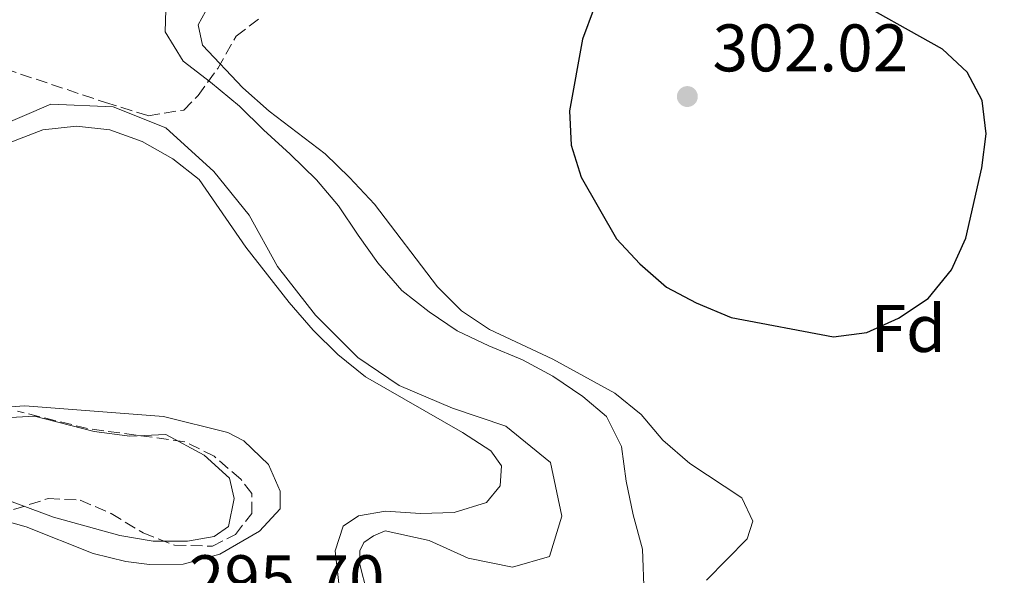
# Model space of a CAD drawing. Units: metres. Extents: x 597669 to 601144, y 4696719 to 4699090.
# Drawn here: x 599529 to 599676, y 4698580 to 4698663 of the extents above; entities that cross this region are included whole.
import ezdxf
from ezdxf.enums import TextEntityAlignment as Align

# ---------------------------------------------------------------- set-up
doc = ezdxf.new("R2010")
doc.units = ezdxf.units.M
doc.header["$MEASUREMENT"] = 0
doc.linetypes.add('DGN Style 1', pattern=[1.045693079995523, 0.001739921930109024, -1.043953158065414])
doc.linetypes.add('DGN Style 3', pattern=[2.435890702152634, 1.739921930109024, -0.6959687720436097])
for name, color, linetype, lineweight in [('Cauce permanente', 151, 'Continuous', 13), ('Cauce permanente (área)', 142, 'Continuous', 13), ('Cauce permanente no visto', 142, 'DGN Style 1', 13), ('Cota de punto acotado terreno', 7, 'Continuous', 0), ('Curva de nivel directora', 30, 'Continuous', 30), ('Curva de nivel intermedia', 30, 'Continuous', 0), ('Etiqueta de zona arbolada', 92, 'Continuous', 0), ('Punto acotado terreno (símbolo)', 7, 'Continuous', 0), ('Zona arbolada', 92, 'DGN Style 3', 0)]:
    doc.layers.add(name, color=color, linetype=linetype, lineweight=lineweight)
doc.styles.add('Style-Arial', font='arial.ttf')

# ---------------------------------------------------------------- blocks, each defined once
blk = doc.blocks.new('5PATER')
at = {"layer": 'Cauce permanente no visto', "linetype": 'Continuous', "lineweight": 0}
h = blk.add_hatch(color=51, dxfattribs=at)
edge = h.paths.add_edge_path()
edge.add_ellipse((0, 0), major_axis=(-0.1095731443231308, -0.1110710700762829), ratio=0.9994222409660317, start_angle=0, end_angle=360)

msp = doc.modelspace()

# ---------------------------------------------------------------- linework, layer by layer
at = {"layer": 'Cauce permanente', "color": 151, "linetype": 'Continuous', "lineweight": 13}
for points in [[(599550.7300000006, 4698664.49, 295.2200000000012), (599550.6200000001, 4698661.230000001, 295.2200000000012), (599553.3499999996, 4698656.84, 295.2200000000012), (599557.4100000003, 4698653.710000001, 295.25), (599561.7000000002, 4698650.140000001, 295.25), (599565.2999999998, 4698646.609999999, 295.25), (599569.25, 4698642.960000001, 295.25), (599573.2000000002, 4698639.17, 295.25), (599576.4699999997, 4698635.279999999, 295.25), (599579.4000000004, 4698630.9, 295.25), (599582.3300000001, 4698626.789999999, 295.25), (599585.8799999999, 4698622.640000001, 295.25), (599589.9500000002, 4698619.470000001, 295.25), (599594.1399999997, 4698616.66, 295.25), (599598.8700000001, 4698614.42, 295.25), (599603.8600000005, 4698612.33, 295.25), (599608.3899999997, 4698609.880000001, 295.25), (599612.8600000005, 4698606.869999999, 295.25), (599616.3700000001, 4698603.890000001, 295.25), (599618.6200000001, 4698599.41, 295.25), (599619.3099999996, 4698594.25, 295.25), (599620.3300000001, 4698589.24, 295.25), (599621.7100000001, 4698584.100000001, 295.25), (599622, 4698577.369999999, 295.25)], [(599580.7400000002, 4698577.529999999, 295.1300000000047), (599579.5899999999, 4698582, 295.0599999999977), (599579.6399999997, 4698583.869999999, 294.9499999999971), (599580.2199999997, 4698585.119999999, 294.8500000000058), (599581.6500000004, 4698586.109999999, 294.8099999999977), (599583.4000000004, 4698586.850000001, 294.7799999999988), (599589.9600000001, 4698585.41, 294.7799999999988), (599595.79, 4698582.75, 294.7799999999988), (599602.3899999997, 4698581.439999999, 294.7799999999988), (599607.9000000004, 4698583.039999999, 294.7799999999988), (599609.7300000006, 4698589.050000001, 294.7799999999988), (599608.0499999998, 4698597.050000001, 294.7799999999988), (599601.3899999997, 4698602.449999999, 294.8500000000058), (599593.4600000001, 4698605.130000001, 294.8500000000058), (599585.4800000006, 4698608.5, 294.8500000000058), (599579.3300000001, 4698612.680000001, 294.8500000000058), (599573.0300000003, 4698619, 294.8500000000058), (599567.3700000001, 4698626.26, 294.9199999999983), (599563.1399999997, 4698633.890000001, 294.9199999999983), (599557.8799999999, 4698640.41, 294.9199999999983), (599550.7400000002, 4698646.890000001, 294.9199999999983), (599542.9199999999, 4698650.060000001, 294.9199999999983), (599533.6100000005, 4698650.430000001, 294.9199999999983), (599525.04, 4698646.77, 294.9199999999983)], [(599523.9900000002, 4698603.529999999, 294.5), (599531.1699999999, 4698603.92, 294.570000000007), (599540.0499999998, 4698601.65, 294.570000000007), (599545.3600000005, 4698600.949999999, 294.570000000007), (599550.75, 4698601.220000001, 294.6399999999995), (599556.4500000002, 4698598.119999999, 294.6399999999995), (599560.2100000001, 4698594.680000001, 294.6399999999995), (599560.9199999999, 4698591.65, 294.6399999999995), (599560.0800000001, 4698587.470000001, 294.6399999999995), (599557.9600000001, 4698585.980000001, 294.6399999999995), (599553.9500000002, 4698585.279999999, 294.6399999999995), (599548.8499999996, 4698585.300000001, 294.6399999999995), (599543.9100000003, 4698586.130000001, 294.6399999999995), (599534, 4698588.890000001, 294.6399999999995), (599523.9600000001, 4698592.58, 294.6399999999995)]]:
    msp.add_polyline3d(points, dxfattribs=at)
msp.add_open_spline([(599811.0099999999, 4698831.380000001, 297.4799999999959), (599813.2699999996, 4698826.789999999, 297.4900000000052), (599815.3499999996, 4698822.100000001, 297.4900000000052), (599816.9199999999, 4698817.350000001, 297.5), (599818.7300000006, 4698812.539999999, 297.5), (599820.79, 4698807.600000001, 297.5099999999948), (599822.7100000001, 4698802.800000001, 297.5099999999948), (599824.6900000004, 4698798.210000001, 297.5200000000041), (599825.9900000002, 4698793.24, 297.5200000000041), (599827.4299999997, 4698788.279999999, 297.5299999999988), (599829.1799999997, 4698783.289999999, 297.5299999999988), (599830.79, 4698778.41, 297.5399999999936), (599832.6399999997, 4698773.460000001, 297.5399999999936), (599834.6900000004, 4698768.699999999, 297.5399999999936), (599836.6399999997, 4698763.970000001, 297.5500000000029), (599837.0499999998, 4698758.83, 297.5500000000029), (599838, 4698753.810000001, 297.5599999999977), (599839.54, 4698748.92, 297.5599999999977), (599841.3600000005, 4698744.01, 297.570000000007), (599842.7300000006, 4698739.050000001, 297.570000000007), (599845.4500000002, 4698727.800000001, 297.5800000000018), (599846.5199999996, 4698722.619999999, 297.5899999999965), (599847.2400000002, 4698717.289999999, 297.5899999999965), (599847.9299999997, 4698712.050000001, 297.6000000000058), (599848.3399999999, 4698706.84, 297.6000000000058), (599847.6399999997, 4698701.66, 297.6100000000006), (599847.04, 4698696.59, 297.6100000000006), (599848.0800000001, 4698691.4, 297.6199999999953), (599848.7000000002, 4698686.130000001, 297.6199999999953), (599848.8300000001, 4698680.91, 297.6300000000047), (599848.79, 4698675.83, 297.6300000000047), (599848.6799999997, 4698670.460000001, 297.6399999999995), (599848.1900000004, 4698665.25, 297.6399999999995), (599847.4199999999, 4698660.310000001, 297.6499999999942), (599846.8200000003, 4698655.16, 297.6499999999942), (599846.9800000006, 4698650.119999999, 297.6600000000035), (599848.04, 4698645.210000001, 297.6600000000035), (599849.6799999997, 4698640.26, 297.6699999999983), (599849.9199999999, 4698635.01, 297.6699999999983), (599849.2599999999, 4698629.789999999, 297.679999999993), (599848.4900000002, 4698624.67, 297.679999999993), (599847.2400000002, 4698619.5, 297.6900000000023), (599846.1500000004, 4698614.449999999, 297.6900000000023), (599845.3499999996, 4698609.4, 297.6999999999971), (599844.3700000001, 4698604.24, 297.6999999999971), (599843.1399999997, 4698599.279999999, 297.6999999999971), (599841.8200000003, 4698594.140000001, 297.7100000000065), (599840.3799999999, 4698589.310000001, 297.7200000000012), (599838.4299999997, 4698584.390000001, 297.7200000000012), (599836.0800000001, 4698579.869999999, 297.7200000000012), (599833.9800000006, 4698575.08, 297.7299999999959), (599831.7800000003, 4698570.189999999, 297.7299999999959), (599829.1900000004, 4698565.76, 297.7400000000052), (599826.6600000003, 4698561.4, 297.7400000000052), (599824.2400000002, 4698556.850000001, 297.75), (599821.6900000004, 4698552.180000001, 297.75), (599819.5199999996, 4698547.390000001, 297.7599999999948), (599817.2800000003, 4698542.84, 297.7599999999948), (599814.6500000004, 4698538.27, 297.7700000000041), (599811.9100000003, 4698534.02, 297.7700000000041), (599808.9299999997, 4698529.779999999, 297.7799999999988), (599805.6900000004, 4698525.82, 297.7799999999988), (599802.2100000001, 4698521.939999999, 297.7899999999936), (599798.6799999997, 4698518.24, 297.7899999999936), (599794.8799999999, 4698514.640000001, 297.8000000000029), (599790.8700000001, 4698511.050000001, 297.8000000000029), (599786.9900000002, 4698507.439999999, 297.8099999999977), (599783.1699999999, 4698504.220000001, 297.8099999999977), (599779.1399999997, 4698501.26, 297.820000000007), (599774.7599999999, 4698498.210000001, 297.820000000007), (599770.6500000004, 4698495.289999999, 297.820000000007), (599766.54, 4698492.430000001, 297.8300000000018), (599762.3600000005, 4698489.640000001, 297.8300000000018), (599758.2100000001, 4698486.810000001, 297.8399999999965), (599753.79, 4698483.800000001, 297.8399999999965), (599749.4699999997, 4698481.109999999, 297.8500000000058), (599744.8200000003, 4698478.680000001, 297.8500000000058), (599740.3899999997, 4698476.220000001, 297.8600000000006), (599736.1299999999, 4698473.5, 297.8600000000006), (599727.9000000004, 4698468.060000001, 297.8699999999953), (599717.6100000005, 4698462.09, 297.8800000000047), (599713.0599999996, 4698459.939999999, 297.8899999999995), (599708.3399999999, 4698457.680000001, 297.8899999999995), (599703.7699999996, 4698455.08, 297.8999999999942), (599699.5199999996, 4698452.32, 297.8999999999942), (599695.1699999999, 4698449.210000001, 297.9100000000035), (599691.1799999997, 4698445.970000001, 297.9100000000035), (599687.1299999999, 4698442.42, 297.9199999999983), (599683.3899999997, 4698438.99, 297.9199999999983), (599679.25, 4698436.029999999, 297.929999999993), (599674.9199999999, 4698433.470000001, 297.929999999993), (599673.6200000001, 4698432.49, 297.929999999993), (599660.8099999996, 4698445.539999999, 297.929999999993), (599662.4500000002, 4698449.289999999, 297.9199999999983), (599663.3399999999, 4698453.060000001, 297.9199999999983), (599665.4699999997, 4698457.02, 297.9100000000035), (599679.8099999996, 4698475.289999999, 297.8899999999995), (599696.7300000006, 4698498.58, 297.8600000000006), (599699.1799999997, 4698501.83, 297.8600000000006), (599711.9900000002, 4698518.82, 297.8399999999965), (599725.1200000001, 4698534.59, 297.820000000007), (599740.3600000005, 4698553.800000001, 297.8000000000029), (599753.2800000003, 4698569.42, 297.7799999999988), (599755.8300000001, 4698572.390000001, 297.7700000000041), (599758.9699999997, 4698573.449999999, 297.7700000000041), (599763.5099999999, 4698575.91, 297.7599999999948), (599767.2199999997, 4698579.310000001, 297.7599999999948), (599771.2400000002, 4698582.75, 297.75), (599775.0700000003, 4698586.430000001, 297.75), (599778.4800000006, 4698590.439999999, 297.7400000000052), (599781.9299999997, 4698594.380000001, 297.7400000000052), (599785.1299999999, 4698598.449999999, 297.7299999999959), (599787.9000000004, 4698602.699999999, 297.7299999999959), (599790.1799999997, 4698607.220000001, 297.7200000000012), (599791.8499999996, 4698612.27, 297.7200000000012), (599794, 4698622.01, 297.7100000000065), (599795.2100000001, 4698629.32, 297.6999999999971), (599795.8700000001, 4698636.230000001, 297.6999999999971), (599796.5999999996, 4698643.25, 297.6900000000023), (599797.4500000002, 4698649.930000001, 297.679999999993), (599798.0300000003, 4698657.15, 297.679999999993), (599798.5099999999, 4698663.699999999, 297.6699999999983), (599798.6600000003, 4698668.76, 297.6600000000035), (599798.4199999999, 4698674.050000001, 297.6600000000035), (599798.1799999997, 4698679.189999999, 297.6600000000035), (599798.1900000004, 4698684.279999999, 297.6499999999942), (599797.6699999999, 4698689.619999999, 297.6399999999995), (599796.1699999999, 4698694.439999999, 297.6399999999995), (599794.2199999997, 4698699.07, 297.6300000000047), (599792.5099999999, 4698704.060000001, 297.6300000000047), (599791.1200000001, 4698715.630000001, 297.6199999999953), (599787.7800000003, 4698730.51, 297.6000000000058), (599783.5599999996, 4698743.01, 297.5899999999965), (599778.4100000003, 4698753.470000001, 297.5800000000018), (599772.75, 4698763.630000001, 297.570000000007), (599767.5599999996, 4698771.699999999, 297.5599999999977), (599764.6200000001, 4698775.25, 297.5500000000029), (599762.4600000001, 4698779.25, 297.5500000000029), (599760.7000000002, 4698784.41, 297.5500000000029), (599758.4199999999, 4698789.58, 297.5399999999936), (599752.5499999998, 4698801.050000001, 297.5299999999988), (599747.0300000003, 4698811.25, 297.5200000000041), (599742.1200000001, 4698817.25, 297.5099999999948), (599734.6600000003, 4698826.720000001, 297.5), (599730.8799999999, 4698832.380000001, 297.4900000000052), (599726.9299999997, 4698837.970000001, 297.4799999999959), (599721.7699999996, 4698845.180000001, 297.4799999999959), (599717.1100000005, 4698851.810000001, 297.4700000000012), (599711.9900000002, 4698858.26, 297.4600000000065), (599708.4900000002, 4698863.66, 297.4499999999971), (599705.7999999998, 4698869.539999999, 297.4499999999971), (599703.0199999996, 4698875.380000001, 297.4400000000023), (599699.0999999996, 4698880.07, 297.4400000000023), (599694.8300000001, 4698885.65, 297.429999999993), (599688.7400000002, 4698893.609999999, 297.4199999999983), (599685.3499999996, 4698897.359999999, 297.4100000000035), (599681.9400000004, 4698901.27, 297.4100000000035), (599678.5800000001, 4698905.09, 297.4100000000035), (599675.3099999996, 4698908.970000001, 297.3999999999942), (599671.9600000001, 4698913.140000001, 297.3899999999995), (599668.9299999997, 4698917.24, 297.3899999999995), (599665.5499999998, 4698921.4, 297.3800000000047), (599661.6399999997, 4698924.980000001, 297.3800000000047), (599657.9500000002, 4698928.4, 297.3699999999953), (599654.6500000004, 4698932.32, 297.3699999999953), (599651.5700000003, 4698936.560000001, 297.3600000000006), (599648.7699999996, 4698940.92, 297.3600000000006), (599646.0300000003, 4698945.550000001, 297.3500000000058), (599643.1200000001, 4698950.140000001, 297.3500000000058), (599639.8499999996, 4698954.27, 297.3399999999965), (599636.7000000002, 4698958.75, 297.3399999999965), (599633.5, 4698962.810000001, 297.3300000000018), (599630.0599999996, 4698966.52, 297.3300000000018), (599626.7300000006, 4698970.439999999, 297.320000000007), (599623.5300000003, 4698974.300000001, 297.320000000007), (599619.9299999997, 4698978.07, 297.3099999999977), (599616.0499999998, 4698981.65, 297.3099999999977), (599612.1299999999, 4698985.41, 297.3000000000029), (599608.2300000006, 4698988.859999999, 297.3000000000029), (599604.9600000001, 4698992.779999999, 297.2899999999936), (599602.1299999999, 4698996.99, 297.2899999999936), (599599.1699999999, 4699001.100000001, 297.2799999999988), (599595.5999999996, 4699004.869999999, 297.2799999999988), (599592.2300000006, 4699008.789999999, 297.2700000000041), (599588.5300000003, 4699012.310000001, 297.2700000000041), (599584.3899999997, 4699015.439999999, 297.2599999999948), (599580.5599999996, 4699018.710000001, 297.2599999999948), (599577.0899999999, 4699022.560000001, 297.25), (599573.75, 4699026.680000001, 297.25), (599570.5800000001, 4699030.680000001, 297.2400000000052), (599567.3700000001, 4699034.949999999, 297.2400000000052), (599563.9400000004, 4699038.76, 297.2299999999959), (599560.3300000001, 4699042.529999999, 297.2299999999959), (599556.6799999997, 4699046.439999999, 297.2200000000012), (599553.0800000001, 4699050.27, 297.2200000000012), (599549.6399999997, 4699054.02, 297.2100000000065), (599545.4600000001, 4699059.25, 297.2100000000065), (599539.8099999996, 4699069.779999999, 297.1699999999983), (599618.0599999996, 4699070.9, 297.1699999999983), (599630.7300000006, 4699061.449999999, 297.2100000000065), (599643.4800000006, 4699048.560000001, 297.2299999999959), (599653.4100000003, 4699036.800000001, 297.2400000000052), (599658.7100000001, 4699030.4, 297.25), (599663.9699999997, 4699024.17, 297.2599999999948), (599669.79, 4699016.850000001, 297.2700000000041), (599675.5800000001, 4699009.5, 297.2799999999988), (599681.6600000003, 4699002.57, 297.2799999999988), (599687.3399999999, 4698996.289999999, 297.2899999999936), (599694.7400000002, 4698988.41, 297.3000000000029), (599705.3499999996, 4698978.16, 297.3099999999977), (599711.29, 4698971.130000001, 297.320000000007), (599716.3300000001, 4698965.17, 297.3300000000018), (599722.29, 4698957.92, 297.3399999999965), (599727.5700000003, 4698951.100000001, 297.3500000000058), (599733.2000000002, 4698944.4, 297.3500000000058), (599738.9000000004, 4698937.32, 297.3600000000006), (599744.2300000006, 4698931.199999999, 297.3699999999953), (599750.1600000003, 4698923.640000001, 297.3800000000047), (599756.7199999997, 4698914.310000001, 297.3899999999995), (599759.75, 4698910.25, 297.3999999999942), (599762.7599999999, 4698905.76, 297.3999999999942), (599765.6200000001, 4698901.480000001, 297.4100000000035), (599768.5499999998, 4698897.300000001, 297.4100000000035), (599771.4600000001, 4698892.880000001, 297.4100000000035), (599774.2300000006, 4698888.42, 297.4199999999983), (599777.1100000005, 4698883.789999999, 297.4199999999983), (599779.9699999997, 4698879.65, 297.429999999993), (599783.0099999999, 4698875.34, 297.429999999993), (599785.9500000002, 4698870.850000001, 297.4400000000023), (599788.4800000006, 4698866.17, 297.4400000000023), (599791.3799999999, 4698861.930000001, 297.4499999999971), (599794.1799999997, 4698857.680000001, 297.4499999999971), (599797.2699999996, 4698853.710000001, 297.4600000000065), (599800.3200000003, 4698849.26, 297.4600000000065), (599803.29, 4698844.880000001, 297.4700000000012), (599806.1900000004, 4698840.5, 297.4700000000012), (599808.8200000003, 4698836.100000001, 297.4799999999959), (599811.0099999999, 4698831.380000001, 297.4799999999959)], degree=1, dxfattribs=at)
at = {"layer": 'Cauce permanente (área)', "color": 142, "linetype": 'Continuous', "lineweight": 13, "extrusion": (-0.0002535400344679158, 0.001096181873363689, 0.9999993670511754), "elevation": 5296.206368332502, "flags": 128}
msp.add_lwpolyline([(599755.8862197213, 4698569.407340094), (599759.0262196199, 4698570.467340329), (599763.5662169387, 4698572.927351075), (599767.2762168194, 4698576.327350064), (599771.2962141553, 4698579.767360076), (599775.1262140322, 4698583.44735893), (599778.5362113874, 4698587.457368429), (599781.9862112758, 4698591.397367022), (599785.1862086377, 4698595.467376427), (599787.9562085491, 4698599.717374643), (599790.2362059398, 4698604.237383525), (599791.906205886, 4698609.287380953), (599794.0562032819, 4698619.027386662), (599795.2662007075, 4698626.337393567), (599795.9262006865, 4698633.2473896), (599796.6561981271, 4698640.267396546), (599797.506195565, 4698646.947403731), (599798.0861955464, 4698654.167399555), (599798.5661929951, 4698660.717406713), (599798.7161904552, 4698665.777414678), (599798.4761904627, 4698671.067411434), (599798.2361904702, 4698676.207408277), (599798.2461879351, 4698681.297416183), (599797.726185416, 4698686.637423793), (599796.2261854642, 4698691.45742048), (599794.2761829912, 4698696.087428119), (599792.5661830463, 4698701.077424646), (599791.1761805558, 4698712.64742827), (599787.8361755927, 4698727.527440325), (599783.6161731923, 4698740.027442603), (599778.466170823, 4698750.487445851), (599772.8061684693, 4698760.647449136), (599767.6161661003, 4698768.717453805), (599764.6761636599, 4698772.267461818), (599762.5161637291, 4698776.267458813), (599760.7561637859, 4698781.427455224), (599758.4761613235, 4698786.597462446), (599752.6061589767, 4698798.067464886), (599747.0861566191, 4698808.267468184), (599742.1761542414, 4698814.267474177), (599734.7161519459, 4698823.737477377), (599730.9361495316, 4698829.397483887), (599726.986147123, 4698834.987490393), (599721.8261472887, 4698842.197484626), (599717.1661449039, 4698848.82749031), (599712.046142533, 4698855.277495973), (599708.54614011, 4698860.677502718), (599705.8561401961, 4698866.557498436), (599703.0761377498, 4698872.397505119), (599699.1561378759, 4698877.087501211), (599694.8861354782, 4698882.667507634), (599688.7961331386, 4698890.62751212), (599685.4061307115, 4698894.377519886), (599681.996130822, 4698898.287516589), (599678.6361309297, 4698902.107513361), (599675.3661284989, 4698905.987521083), (599672.0161260716, 4698910.157528609), (599668.9861261686, 4698914.257525303), (599665.606123742, 4698918.417532826), (599661.6961238674, 4698921.997529589), (599658.0061214512, 4698925.417537469), (599654.7061215575, 4698929.337534197), (599651.626119121, 4698933.577541757), (599648.8261192102, 4698937.937538358), (599646.0861167636, 4698942.567545777), (599643.176116857, 4698947.157542211), (599639.9061144262, 4698951.287549781), (599636.7561145279, 4698955.767546214), (599633.5561120952, 4698959.82755385), (599630.1161122054, 4698963.537550663), (599626.7861097779, 4698967.457558343), (599623.5861098806, 4698971.317555136), (599619.9861074603, 4698975.087562832), (599616.1061075851, 4698978.667559602), (599612.1861051759, 4698982.427567217), (599608.2861053018, 4698985.877564059), (599605.016102871, 4698989.797571756), (599602.1861029619, 4698994.007568441), (599599.2261005216, 4698998.117576111), (599595.6561006361, 4699001.887572853), (599592.2860982098, 4699005.807580523), (599588.5860983286, 4699009.327577382), (599584.4460959255, 4699012.457585311), (599580.6160960486, 4699015.727582282), (599577.146093625, 4699019.577589967), (599573.8060937325, 4699023.697586562), (599570.6360912991, 4699027.69759424), (599567.4260914023, 4699031.967590782), (599563.9960889774, 4699035.777598502), (599560.3860890932, 4699039.547595234), (599556.7360866746, 4699043.457602832), (599553.1360867907, 4699047.287599529), (599549.6960843655, 4699051.037607282), (599545.5160845001, 4699056.26760298), (599539.8660745397, 4699066.797638929)], dxfattribs=at)
at = {"layer": 'Cauce permanente (área)', "color": 142, "linetype": 'Continuous', "lineweight": 13}
for points in [[(599622, 4698577.369999999, 295.25), (599621.7100000001, 4698584.100000001, 295.25), (599620.3300000001, 4698589.24, 295.25), (599619.3099999996, 4698594.25, 295.25), (599618.6200000001, 4698599.41, 295.25), (599616.3700000001, 4698603.890000001, 295.25), (599612.8600000005, 4698606.869999999, 295.25), (599608.3899999997, 4698609.880000001, 295.25), (599603.8600000005, 4698612.33, 295.25), (599598.8700000001, 4698614.42, 295.25), (599594.1399999997, 4698616.66, 295.25), (599589.9500000002, 4698619.470000001, 295.25), (599585.8799999999, 4698622.640000001, 295.25), (599582.3300000001, 4698626.789999999, 295.25), (599579.4000000004, 4698630.9, 295.25), (599576.4699999997, 4698635.279999999, 295.25), (599573.2000000002, 4698639.17, 295.25), (599569.25, 4698642.960000001, 295.25), (599565.2999999998, 4698646.609999999, 295.25), (599561.7000000002, 4698650.140000001, 295.25), (599557.4100000003, 4698653.710000001, 295.25), (599553.3499999996, 4698656.84, 295.2200000000012), (599550.6200000001, 4698661.230000001, 295.2200000000012), (599550.7300000006, 4698664.49, 295.2200000000012)], [(599580.7400000002, 4698577.529999999, 295.1300000000047), (599579.5899999999, 4698582, 295.0599999999977), (599579.6399999997, 4698583.869999999, 294.9499999999971), (599580.2199999997, 4698585.119999999, 294.8500000000058), (599581.6500000004, 4698586.109999999, 294.8099999999977), (599583.4000000004, 4698586.850000001, 294.7799999999988), (599589.9600000001, 4698585.41, 294.7799999999988), (599595.79, 4698582.75, 294.7799999999988), (599602.3899999997, 4698581.439999999, 294.7799999999988), (599607.9000000004, 4698583.039999999, 294.7799999999988), (599609.7300000006, 4698589.050000001, 294.7799999999988), (599608.0499999998, 4698597.050000001, 294.7799999999988), (599601.3899999997, 4698602.449999999, 294.8500000000058), (599593.4600000001, 4698605.130000001, 294.8500000000058), (599585.4800000006, 4698608.5, 294.8500000000058), (599579.3300000001, 4698612.680000001, 294.8500000000058), (599573.0300000003, 4698619, 294.8500000000058), (599567.3700000001, 4698626.26, 294.9199999999983), (599563.1399999997, 4698633.890000001, 294.9199999999983), (599557.8799999999, 4698640.41, 294.9199999999983), (599550.7400000002, 4698646.890000001, 294.9199999999983), (599542.9199999999, 4698650.060000001, 294.9199999999983), (599533.6100000005, 4698650.430000001, 294.9199999999983), (599525.04, 4698646.77, 294.9199999999983)], [(599523.9900000002, 4698603.529999999, 294.5), (599531.1699999999, 4698603.92, 294.570000000007), (599540.0499999998, 4698601.65, 294.570000000007), (599545.3600000005, 4698600.949999999, 294.570000000007), (599550.75, 4698601.220000001, 294.6399999999995), (599556.4500000002, 4698598.119999999, 294.6399999999995), (599560.2100000001, 4698594.680000001, 294.6399999999995), (599560.9199999999, 4698591.65, 294.6399999999995), (599560.0800000001, 4698587.470000001, 294.6399999999995), (599557.9600000001, 4698585.980000001, 294.6399999999995), (599553.9500000002, 4698585.279999999, 294.6399999999995), (599548.8499999996, 4698585.300000001, 294.6399999999995), (599543.9100000003, 4698586.130000001, 294.6399999999995), (599534, 4698588.890000001, 294.6399999999995), (599523.9600000001, 4698592.58, 294.6399999999995)]]:
    msp.add_polyline3d(points, dxfattribs=at)
at = {"layer": 'Curva de nivel directora', "color": 30, "linetype": 'Continuous', "lineweight": 30, "elevation": 300, "flags": 128}
msp.add_lwpolyline([(599614.5499999983, 4698664.800000002), (599612.8000000004, 4698660.119999999), (599610.8400000002, 4698649.45), (599611.1299999985, 4698644.310000001), (599612.5900000003, 4698639.53), (599617.8600000008, 4698630.380000002), (599621.3399999988, 4698626.650000001), (599625.2900000006, 4698623.150000001), (599629.7199999985, 4698620.82), (599634.9299999988, 4698618.62), (599650.1599999992, 4698615.75), (599655.1199999991, 4698616.400000001), (599659.8399999999, 4698618.52), (599664.2499999999, 4698621.460000001), (599667.769999998, 4698625.730000001), (599669.8699999991, 4698630.460000004), (599672.2499999995, 4698640.940000001), (599672.8899999987, 4698646.03), (599672.339999999, 4698651.000000002), (599670.0900000003, 4698655.210000004), (599666.409999999, 4698658.619999999), (599651.6900000003, 4698666.949999999)], dxfattribs=at)
at = {"layer": 'Curva de nivel intermedia', "color": 30, "linetype": 'Continuous', "lineweight": 0, "elevation": 294.9999999999999, "flags": 128}
for points in [[(599631.2800000008, 4698579.509999999), (599637.3400000005, 4698585.66), (599638.1400000006, 4698588.289999999), (599636.5200000001, 4698591.749999999), (599628.7599999995, 4698596.899999999), (599624.7400000007, 4698600.34), (599621.5399999999, 4698604.179999999), (599617.6100000006, 4698607.349999999), (599608.3800000014, 4698612.42), (599598.9500000012, 4698616.83), (599594.7800000004, 4698619.619999999), (599591.1799999995, 4698623.210000002), (599581.8099999996, 4698635.539999999), (599578.0900000003, 4698639.52), (599574.4600000003, 4698643.009999999), (599566.1499999999, 4698649.399999999), (599562.2100000016, 4698652.880000001), (599556.2100000001, 4698659.249999999), (599555.5799999997, 4698662.24), (599556.6300000004, 4698664.27)], [(599527.420000001, 4698644.67), (599532.4400000012, 4698646.63), (599537.4200000011, 4698647.139999999), (599542.4100000003, 4698646.599999998), (599547.2300000014, 4698644.890000001), (599551.7900000011, 4698642.28), (599555.7300000017, 4698639.2), (599562.6500000019, 4698629.109999998), (599569.1000000003, 4698620.86), (599572.6699999999, 4698616.75), (599576.3800000004, 4698613.12), (599580.4599999996, 4698609.77), (599594.9200000013, 4698601.519999999), (599599.1500000001, 4698598.759999999), (599600.7500000006, 4698596.51), (599600.5200000004, 4698593.550000001), (599598.5199999998, 4698591.060000001), (599593.6600000005, 4698589.569999999), (599588.6600000005, 4698589.4), (599583.4700000003, 4698589.789999999), (599579.4300000013, 4698589.08), (599577.1700000016, 4698587.550000002), (599575.9500000012, 4698583.84), (599577.1200000002, 4698573.66)], [(599525.1200000009, 4698588.800000001), (599529.9300000012, 4698587.439999999), (599539.9100000013, 4698583.479999999), (599544.7800000017, 4698582.27), (599548.3300000011, 4698581.829999999), (599553.3300000012, 4698581.850000001), (599558.7699999993, 4698583.380000001), (599564.6900000004, 4698586.77), (599567.7600000015, 4698590.140000001), (599567.7700000005, 4698592.739999999), (599566.0200000004, 4698596.749999999), (599562.3400000012, 4698600.279999998), (599559.9699999996, 4698601.499999999), (599550.4099999998, 4698603.88), (599529.740000001, 4698605.46), (599524.6300000014, 4698605.130000001)]]:
    msp.add_lwpolyline(points, dxfattribs=at)
at = {"layer": 'Zona arbolada', "color": 92, "linetype": 'DGN Style 3', "lineweight": 0}
for points in [[(599526.7999999998, 4698655.689999999, 304.8600000000006), (599541.7400000002, 4698650.689999999, 304.929999999993), (599548.1100000005, 4698648.720000001, 304.929999999993), (599553.4100000003, 4698649.550000001, 305.070000000007), (599555.54, 4698651.710000001, 305.3500000000058), (599558.4699999997, 4698655.75, 305.5399999999936), (599561.2100000001, 4698660.58, 305.6900000000023), (599564.9100000003, 4698663.350000001, 306.2400000000052)], [(599526.7999999998, 4698655.689999999, 304.8600000000006), (599541.7400000002, 4698650.689999999, 304.929999999993), (599548.1100000005, 4698648.720000001, 304.929999999993), (599553.4100000003, 4698649.550000001, 305.070000000007), (599555.54, 4698651.710000001, 305.3500000000058), (599558.4699999997, 4698655.75, 305.5399999999936), (599561.2100000001, 4698660.58, 305.6900000000023), (599564.9100000003, 4698663.350000001, 306.2400000000052)], [(599528.0800000001, 4698590.01, 306.8699999999953), (599533.2400000002, 4698591.66, 306.8699999999953), (599537.9699999997, 4698591.41, 306.8699999999953), (599542.5999999996, 4698589.42, 306.8699999999953), (599547.3600000005, 4698586.529999999, 306.7299999999959), (599552.0099999999, 4698584.699999999, 306.6600000000035), (599557.6699999999, 4698584.560000001, 306.7299999999959), (599561.0999999996, 4698586.300000001, 307.1399999999995), (599563.5300000003, 4698589.439999999, 307.5599999999977), (599563.5499999998, 4698592.42, 307.5599999999977), (599561.8899999997, 4698594.529999999, 307.5599999999977), (599557.9400000004, 4698597.960000001, 307.4900000000052), (599553.5599999996, 4698600.130000001, 307.3600000000006), (599539.0899999999, 4698602.08, 307.0800000000018), (599528.6699999999, 4698604.67, 307.0099999999948)], [(599528.0800000001, 4698590.01, 306.8699999999953), (599533.2400000002, 4698591.66, 306.8699999999953), (599537.9699999997, 4698591.41, 306.8699999999953), (599542.5999999996, 4698589.42, 306.8699999999953), (599547.3600000005, 4698586.529999999, 306.7299999999959), (599552.0099999999, 4698584.699999999, 306.6600000000035), (599557.6699999999, 4698584.560000001, 306.7299999999959), (599561.0999999996, 4698586.300000001, 307.1399999999995), (599563.5300000003, 4698589.439999999, 307.5599999999977), (599563.5499999998, 4698592.42, 307.5599999999977), (599561.8899999997, 4698594.529999999, 307.5599999999977), (599557.9400000004, 4698597.960000001, 307.4900000000052), (599553.5599999996, 4698600.130000001, 307.3600000000006), (599539.0899999999, 4698602.08, 307.0800000000018), (599528.6699999999, 4698604.67, 307.0099999999948)]]:
    msp.add_polyline3d(points, dxfattribs=at)

# ---------------------------------------------------------------- block references
at = {"layer": 'Punto acotado terreno (símbolo)', "color": 7, "linetype": 'Continuous', "lineweight": 0, "xscale": 10, "yscale": 10, "zscale": 10}
msp.add_blockref('5PATER', (599628.4099999986, 4698651.570000002, 302.0200000000045), dxfattribs=at)

# ---------------------------------------------------------------- texts
at = {"layer": 'Cota de punto acotado terreno', "color": 7, "linetype": 'Continuous', "lineweight": 0, "style": 'Style-Arial'}
for s, p in [('302.02', (599632.1599999998, 4698655.319999999, 302.0200000000041)), ('295.70', (599554.1600000005, 4698576.199999998, 295.6999999999971))]:
    msp.add_text(s, height=7.000000000000002, dxfattribs=at).set_placement(p)
at = {"layer": 'Etiqueta de zona arbolada', "color": 92, "linetype": 'Continuous', "lineweight": 0, "style": 'Style-Arial'}
msp.add_text('Fd', height=7.000000000000002, dxfattribs=at).set_placement((599661.3074413663, 4698617.000010001, 299.820000000007), align=Align.MIDDLE_CENTER)

doc.saveas('drawing.dxf')
